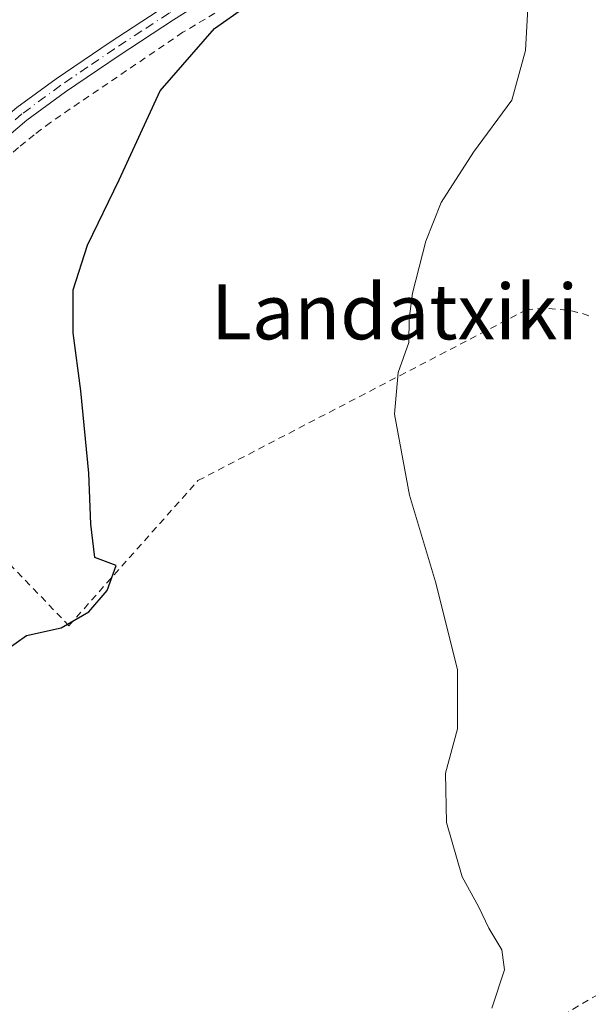
# Model space of a CAD drawing. Units: metres. Extents: x 613849 to 617287, y 4754824 to 4757195.
# Drawn here: x 614447 to 614530, y 4756261 to 4756404 of the extents above; entities that cross this region are included whole.
import ezdxf
from ezdxf.enums import TextEntityAlignment as Align

# ---------------------------------------------------------------- set-up
doc = ezdxf.new("R2010")
doc.units = ezdxf.units.M
doc.header["$MEASUREMENT"] = 0
doc.linetypes.add('DGN Style 2', pattern=[1.6480167562047852, 0.988810053722871, -0.6592067024819142])
doc.linetypes.add('DGN Style 4', pattern=[2.6384748266838614, 1.318413404963828, -0.6592067024819142, 0.001648016756204785, -0.6592067024819142])
for name, color, linetype, lineweight in [('Alambrada', 7, 'DGN Style 2', 0), ('Camino Cxs', 7, 'Continuous', 0), ('Camino eje', 30, 'DGN Style 4', 13), ('Curva de nivel maestra', 30, 'Continuous', 30), ('Curva de nivel normal', 30, 'Continuous', 0), ('Texto cartográfico', 7, 'Continuous', 0)]:
    doc.layers.add(name, color=color, linetype=linetype, lineweight=lineweight)
doc.styles.add('Style-Arial', font='txt')

msp = doc.modelspace()

# ---------------------------------------------------------------- linework, layer by layer
at = {"layer": 'Alambrada', "color": 7, "linetype": 'DGN Style 2', "lineweight": 0}
for points in [[(614511.7901, 4756420.5101, 581.5862000000052), (614506.0401, 4756420.610099999, 577.2038999999932), (614491.3101000005, 4756414.470100001, 574.9015000000073), (614471.1201, 4756402.390100001, 574.0890999999974), (614451.9101, 4756389.3201, 573.4257999999973), (614449.5601000005, 4756387.530099999, 573.3185999999987), (614447.2701000003, 4756385.6601, 573.1977999999945), (614445.0401, 4756383.720100001, 573.209600000002), (614442.8701, 4756381.710100001, 573.0837000000029), (614440.7701000003, 4756379.630100001, 572.9266999999963), (614438.7401000002, 4756377.4901, 572.7467999999935), (614436.7701000003, 4756375.270099999, 572.5531999999948), (614434.8901000004, 4756373.0001, 572.3393000000069), (614433.0701000001, 4756370.670100001, 572.293399999995), (614431.3300999999, 4756368.270099999, 572.3040999999939), (614429.6700999998, 4756365.8301, 572.306899999996), (614420.8601000002, 4756351.4001, 572.9683999999979)], [(614420.8601000002, 4756351.4001, 572.9683999999979), (614454.5900999998, 4756316.290100001, 574.8421999999991), (614473.3101000005, 4756337.350099999, 577.1252999999997), (614520.9001000002, 4756362.100099999, 585.0390000000043), (614522.5401, 4756362.270099999, 586.709400000007), (614524.1801000005, 4756362.300100001, 587.8622999999934), (614525.8201000001, 4756362.190099999, 588.8601999999955), (614527.4501, 4756361.950099999, 589.6342000000004), (614529.0500999996, 4756361.5701, 587.8905999999988), (614530.6101000002, 4756361.050100001, 586.2452000000048)], [(614578.1801000005, 4756290.4001, 587.9593000000023), (614525.2301000003, 4756259.200099999, 583.4848999999958)]]:
    msp.add_polyline3d(points, dxfattribs=at)
at = {"layer": 'Camino Cxs', "color": 7, "linetype": 'Continuous', "lineweight": 0}
for points in [[(614491.9873000003, 4756417.1623, 574.3509999999952), (614491.1283, 4756416.645099999, 574.3801999999996), (614483.7600999996, 4756413.050100001, 574.0212999999932), (614478.5201000003, 4756409.7601, 573.9134999999952), (614469.7500999998, 4756404.1801, 573.5375000000058), (614461.8701, 4756399.020099999, 573.108699999997), (614454.0900999998, 4756393.7401, 573.0348999999987), (614448.5100999996, 4756389.630100001, 572.890400000004), (614443.2401000002, 4756385.210100001, 572.8362000000052), (614439.9700999996, 4756382.020099999, 572.9377999999997), (614436.6001000004, 4756378.7601, 572.5831000000035), (614433.0800999999, 4756375.6801, 572.045299999998), (614425.9369000001, 4756364.696900001, 572.0316000000021)], [(614478.5201000003, 4756409.7601, 573.9134999999952), (614469.7500999998, 4756404.1801, 573.5375000000058), (614461.8701, 4756399.020099999, 573.108699999997), (614454.0900999998, 4756393.7401, 573.0348999999987), (614448.5100999996, 4756389.630100001, 572.890400000004), (614443.2401000002, 4756385.210100001, 572.8362000000052), (614439.9700999996, 4756382.020099999, 572.9377999999997), (614436.6001000004, 4756378.7601, 572.5831000000035), (614433.0800999999, 4756375.6801, 572.045299999998), (614425.9369000001, 4756364.696900001, 572.0316000000021), (614426.7801000001, 4756367.6801, 571.8798999999999), (614427.1540999999, 4756370.8015, 571.6082000000024), (614427.4845000004, 4756373.772700001, 571.4082999999955), (614428.0701000001, 4756374.4101, 571.4551999999967), (614431.5401, 4756377.450099999, 571.778999999995), (614435.0100999996, 4756380.4801, 572.4630999999936), (614438.3400999998, 4756383.710100001, 572.9235000000045), (614441.6601, 4756386.950099999, 572.6650999999983), (614447.0601000005, 4756391.470100001, 572.5724999999948), (614452.7401000002, 4756395.6501, 572.696299999996), (614460.5601000005, 4756400.970100001, 572.805600000007), (614468.4801000003, 4756406.1501, 573.0985999999976)], [(614427.4845000004, 4756373.772700001, 571.4082999999955), (614428.0701000001, 4756374.4101, 571.4551999999967), (614431.5401, 4756377.450099999, 571.778999999995), (614435.0100999996, 4756380.4801, 572.4630999999936), (614438.3400999998, 4756383.710100001, 572.9235000000045), (614441.6601, 4756386.950099999, 572.6650999999983), (614447.0601000005, 4756391.470100001, 572.5724999999948), (614452.7401000002, 4756395.6501, 572.696299999996), (614460.5601000005, 4756400.970100001, 572.805600000007), (614468.4801000003, 4756406.1501, 573.0985999999976)]]:
    msp.add_polyline3d(points, dxfattribs=at)
at = {"layer": 'Camino eje', "color": 30, "linetype": 'DGN Style 4', "lineweight": 13}
msp.add_polyline3d([(614493.6520999996, 4756420.204299999, 574.3059999999969), (614491.7801000001, 4756418.870100001, 574.1759000000021), (614489.0601000005, 4756417.1851, 574.0449999999983), (614484.9200999998, 4756415.165100001, 573.934500000003), (614480.5151000004, 4756412.395099999, 573.6628000000055), (614477.8951000003, 4756410.7501, 573.6386999999959), (614469.1151000002, 4756405.165100001, 573.3025999999954), (614465.1750999996, 4756402.585100001, 573.056899999996), (614461.2150999998, 4756399.995100001, 572.9499999999971), (614457.3251, 4756397.3551, 572.7874000000012), (614453.4151, 4756394.6951, 572.8527000000031), (614447.7851, 4756390.550100001, 572.6913000000059), (614445.1501000002, 4756388.340100001, 572.7237000000023), (614442.4501, 4756386.0801, 572.6714999999967), (614439.1551000001, 4756382.8651, 572.9201999999932), (614437.4901000002, 4756381.2501, 572.8087999999989), (614435.8051000005, 4756379.620100001, 572.517399999997), (614434.0450999998, 4756378.0801, 572.1748999999982), (614432.3101000005, 4756376.565099999, 571.9094999999943), (614430.5751, 4756375.045100001, 571.7458000000044), (614428.0412999997, 4756371.5121, 571.6224999999977), (614425.0351, 4756369.103900001, 571.6356999999989)], dxfattribs=at)
at = {"layer": 'Curva de nivel maestra', "color": 30, "linetype": 'Continuous', "lineweight": 30, "elevation": 575, "flags": 128}
msp.add_lwpolyline([(614445.4500000002, 4756312.7401), (614448.4500000002, 4756314.880100001), (614453.4500000002, 4756315.960100001), (614457.4900000002, 4756318.300100001), (614460.1299999999, 4756321.4001), (614461.4400000004, 4756325.040100001), (614458.3399999999, 4756326.1801), (614457.7599999999, 4756331.0101), (614457.4699999997, 4756338.4301), (614456.3200000003, 4756350.360099999), (614455.2000000002, 4756358.7601), (614455.1900000004, 4756365.0101), (614457.3099999996, 4756371.5001), (614461.8700000001, 4756380.970100001), (614467.7999999998, 4756393.880100001), (614475.7000000002, 4756402.9301), (614486.1100000005, 4756410.3101)], dxfattribs=at)
at = {"layer": 'Curva de nivel normal', "color": 30, "linetype": 'Continuous', "lineweight": 0, "elevation": 580, "flags": 128}
msp.add_lwpolyline([(614521.4299999997, 4756411.199999999), (614520.7800000003, 4756399.77), (614518.8300000001, 4756392.529999999), (614513.2599999999, 4756385.01), (614508.5700000003, 4756377.680000001), (614506.3399999999, 4756372.060000001), (614504.4199999999, 4756364.539999999), (614503.9199999999, 4756360.82), (614503.8899999997, 4756357.4), (614502.3600000005, 4756353.02), (614501.8200000003, 4756346.99), (614503.9800000006, 4756335.210000001), (614507.75, 4756322.65), (614510.9600000001, 4756309.939999999), (614510.9600000001, 4756301.32), (614509.2000000002, 4756294.869999999), (614509.3399999999, 4756287.74), (614511.6100000005, 4756279.84), (614513.9800000006, 4756275.550000001), (614515.5, 4756272.4), (614517.3899999997, 4756269.24), (614517.7599999999, 4756266.34), (614515.9000000004, 4756260.779999999)], dxfattribs=at)

# ---------------------------------------------------------------- texts
at = {"layer": 'Texto cartográfico', "color": 7, "linetype": 'Continuous', "lineweight": 0, "style": 'Style-Arial'}
msp.add_text('Landatxiki', height=8, dxfattribs=at).set_placement((614501.8088865858, 4756361.84015), align=Align.MIDDLE_CENTER)

doc.saveas('drawing.dxf')
